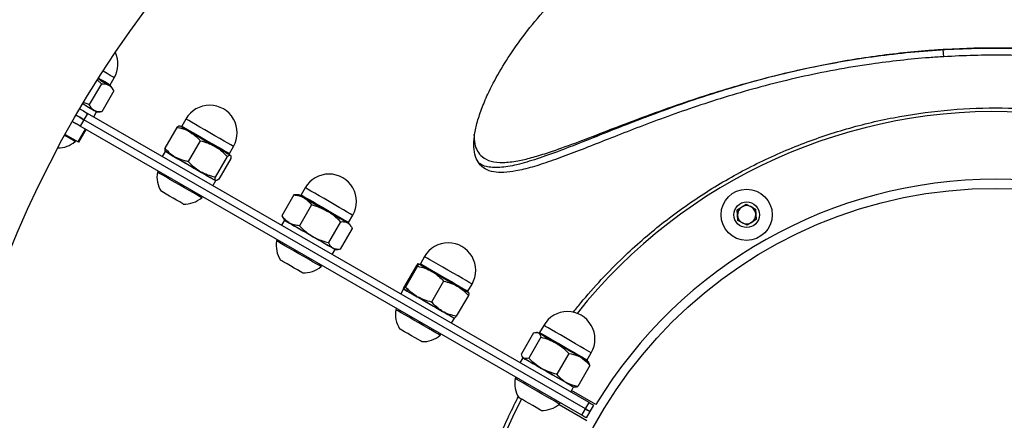
# Model space of a CAD drawing. Units: millimetres. Extents: x 0 to 42, y 0 to 29.8.
# Drawn here: x 9.8 to 10.7, y 21.8 to 22.1 of the extents above; entities that cross this region are included whole.
import ezdxf

# ---------------------------------------------------------------- set-up
doc = ezdxf.new("R2010")
doc.units = ezdxf.units.MM
doc.layers.add('LE_NORM', color=179, linetype='Continuous', lineweight=50)
doc.styles.add('SLDTEXTSTYLE0', font='TXT', dxfattribs={"width": 0.605})
doc.dimstyles.new('SLDDIMSTYLE1', dxfattribs={"dimtxt": 0.35, "dimasz": 0.3, "dimexe": 0, "dimexo": 0.0625, "dimgap": 0.0875, "dimtad": 1, "dimdec": 0, "dimlfac": 30, "dimrnd": 1e-09, "dimzin": 12, "dimdsep": 46, "dimtxsty": 'SLDTEXTSTYLE0', "dimsah": 1, "dimcen": 0.09, "dimadec": 0, "dimazin": 3, "dimtfac": 1, "dimtdec": 1, "dimtofl": 0, "dimtmove": 0, "dimatfit": 3, "dimfxl": 0, "dimfrac": 2, "dimtolj": 1, "dimtzin": 12, "dimarcsym": 0})

# ---------------------------------------------------------------- blocks, each defined once
blk = doc.blocks.new('_D_2')
at = {"layer": 'LE_NORM'}
for p, q in [((10.54927, 22.88264), (3.62328, 22.88328)), ((3.72234, 22.88327), (3.72212, 20.49378)), ((10.54905, 20.49314), (3.62306, 20.49379))]:
    blk.add_line(p, q, dxfattribs=at)
for points in [[(3.72234, 22.88327), (3.62231, 22.58328), (3.82231, 22.58326)], [(3.72212, 20.49378), (3.82215, 20.79377), (3.62215, 20.79379)]]:
    blk.add_solid(points, dxfattribs=at)
at = {"layer": 'LE_NORM', "insert": (3.27104, 21.46933), "char_height": 0.35, "attachment_point": 1, "rotation": 89.99468, "style": 'SLDTEXTSTYLE0'}
blk.add_mtext('72', dxfattribs=at)
blk = doc.blocks.new('_D_3')
at = {"layer": 'LE_NORM'}
for p, q in [((10.54914, 27.88263), (2.95093, 27.88263)), ((3.04999, 27.88263), (3.04999, 15.23698)), ((10.54914, 15.23698), (2.95093, 15.23698))]:
    blk.add_line(p, q, dxfattribs=at)
for points in [[(3.04999, 27.88263), (2.94999, 27.58263), (3.14999, 27.58263)], [(3.04999, 15.23698), (3.14999, 15.53698), (2.94999, 15.53698)]]:
    blk.add_solid(points, dxfattribs=at)
at = {"layer": 'LE_NORM', "char_height": 0.35, "attachment_point": 1, "rotation": 90, "style": 'SLDTEXTSTYLE0'}
for s, insert in [('379', (2.59881, 21.48956)), ('%%c', (2.59881, 20.97234))]:
    blk.add_mtext(s, dxfattribs=dict(at, insert=insert))

msp = doc.modelspace()

# ---------------------------------------------------------------- linework, layer by layer
at = {"color": 7, "linetype": 'Continuous', "lineweight": 25}
for p, q in [((10.60207, 22.10302), (10.6005, 22.10293)), ((10.60207, 22.10302), (10.6005, 22.10293)), ((10.60107, 22.09646), (10.6005, 22.10293)), ((9.83402, 22.07177), (9.82306, 22.0528)), ((9.83052, 22.07505), (9.83402, 22.07177)), ((9.84202, 22.07086), (9.84577, 22.07736)), ((9.84534, 22.06524), (9.83438, 22.04627)), ((9.84468, 22.06648), (9.84305, 22.06931)), ((9.82306, 22.0528), (9.81825, 22.05428)), ((9.82144, 22.04483), (9.81811, 22.03906)), ((10.27814, 21.78116), (9.82144, 22.04483)), ((9.82705, 22.04159), (9.82972, 22.04621)), ((9.82972, 22.04621), (9.83299, 22.04621)), ((9.80773, 22.03735), (9.81129, 22.03529)), ((9.81811, 22.03906), (9.81478, 22.03328)), ((10.2748, 21.77538), (9.81811, 22.03906)), ((9.91105, 22.03967), (9.9073, 22.03317)), ((9.81302, 22.0189), (9.81969, 22.03045)), ((9.81341, 22.01868), (9.82008, 22.03022)), ((10.27147, 21.76961), (9.81478, 22.03328)), ((9.90278, 22.03207), (9.89183, 22.0131)), ((9.80123, 22.02571), (9.81302, 22.0189)), ((9.8102, 22.01907), (9.81083, 22.02017)), ((9.92405, 22.01979), (9.9131, 22.00082)), ((9.89211, 22.01019), (9.88944, 22.00557)), ((9.9506, 22.00817), (9.95435, 22.01467)), ((9.94861, 22.00561), (9.93766, 21.98664)), ((9.95191, 22.00371), (9.94096, 21.98474)), ((9.88566, 21.99236), (9.88503, 21.99126)), ((9.93563, 21.97891), (9.9383, 21.98352)), ((10.01963, 21.97698), (10.01588, 21.97049)), ((9.92544, 21.96793), (9.92608, 21.96902)), ((10.00943, 21.9705), (9.99848, 21.95153)), ((10.0112, 21.97051), (10.00943, 21.9705)), ((10.01402, 21.9706), (10.0112, 21.9706)), ((10.01856, 21.96797), (10.03975, 21.95574)), ((10.02532, 21.96132), (10.01436, 21.94236)), ((10.41297, 21.95677), (10.42104, 21.96201)), ((10.41347, 21.94716), (10.41297, 21.95677)), ((10.42104, 21.96201), (10.42961, 21.95764)), ((10.42961, 21.95764), (10.43011, 21.94803)), ((10.00069, 21.9475), (9.99802, 21.94288)), ((9.99848, 21.95153), (9.99936, 21.95)), ((9.99927, 21.94995), (10.00069, 21.9475)), ((10.00069, 21.9475), (10.00523, 21.94488)), ((10.05181, 21.94603), (10.04086, 21.92706)), ((10.05918, 21.94549), (10.06293, 21.95198)), ((10.42204, 21.94279), (10.41347, 21.94716)), ((10.43011, 21.94803), (10.42204, 21.94279)), ((10.06242, 21.93991), (10.05146, 21.92094)), ((10.0583, 21.94503), (10.06021, 21.94393)), ((10.06162, 21.94149), (10.06021, 21.94393)), ((9.99424, 21.92967), (9.99361, 21.92857)), ((10.04421, 21.91622), (10.04687, 21.92084)), ((10.04687, 21.92084), (10.0497, 21.92084)), ((10.12821, 21.91429), (10.12446, 21.9078)), ((10.03402, 21.90524), (10.03465, 21.90634)), ((10.12085, 21.90617), (10.1099, 21.8872)), ((10.12201, 21.9055), (10.11106, 21.88653)), ((10.14567, 21.89184), (10.13472, 21.87287)), ((10.10927, 21.88481), (10.1066, 21.8802)), ((10.10925, 21.88484), (10.10927, 21.88481)), ((10.10927, 21.88481), (10.11257, 21.88291)), ((10.1099, 21.8872), (10.11367, 21.8834)), ((10.16776, 21.8828), (10.17151, 21.88929)), ((10.16816, 21.87886), (10.15721, 21.85989)), ((10.1688, 21.88122), (10.16879, 21.88124)), ((10.10282, 21.86698), (10.10219, 21.86589)), ((10.15279, 21.85353), (10.15545, 21.85815)), ((10.15545, 21.85815), (10.15548, 21.85815)), ((10.23679, 21.8516), (10.23304, 21.84511)), ((10.1426, 21.84255), (10.14323, 21.84365)), ((10.22737, 21.84467), (10.21642, 21.8257)), ((10.23408, 21.84079), (10.22313, 21.82182)), ((10.23118, 21.84522), (10.23012, 21.84522)), ((10.21784, 21.82213), (10.21518, 21.81751)), ((10.21731, 21.82305), (10.21784, 21.82213)), ((10.25979, 21.82595), (10.24884, 21.80698)), ((10.27634, 21.82011), (10.28009, 21.8266)), ((10.27879, 21.81498), (10.26783, 21.79602)), ((10.27789, 21.81764), (10.27737, 21.81855)), ((10.2114, 21.80429), (10.21076, 21.8032)), ((10.26137, 21.79084), (10.26403, 21.79546)), ((10.26403, 21.79546), (10.2651, 21.79546)), ((10.28438, 21.77948), (10.2622, 21.79228)), ((10.25085, 21.77959), (10.27605, 21.76504)), ((10.25118, 21.77986), (10.25181, 21.78096)), ((10.27147, 21.76961), (10.2748, 21.77538)), ((10.2748, 21.77538), (10.27814, 21.78116)), ((10.28203, 21.77891), (10.2787, 21.77314)), ((10.2787, 21.77314), (10.27537, 21.76736))]:
    msp.add_line(p, q, dxfattribs=at)
at = {"color": 8, "linetype": 'Continuous', "lineweight": 25}
for p, q in [((10.12823, 21.91428), (10.12821, 21.91429)), ((10.28009, 21.8266), (10.27363, 21.83033))]:
    msp.add_line(p, q, dxfattribs=at)
at = {"color": 8, "linetype": 'Continuous', "lineweight": 25, "flags": 128}
for points in [[(9.84577, 22.07736), (9.84553, 22.0775), (9.84434, 22.07818), (9.8422, 22.07942), (9.83922, 22.08114), (9.83554, 22.08327)], [(9.8315, 22.07694), (9.8337, 22.07567), (9.83706, 22.07373), (9.83963, 22.07224), (9.84131, 22.07127), (9.84201, 22.07087), (9.84202, 22.07086)], [(9.91964, 22.03471), (9.91624, 22.03668), (9.9136, 22.0382), (9.91186, 22.0392), (9.91109, 22.03965), (9.91105, 22.03967)], [(9.9073, 22.03317), (9.9076, 22.033), (9.90886, 22.03227), (9.91106, 22.031), (9.9141, 22.02925), (9.91784, 22.02709), (9.92209, 22.02463), (9.92667, 22.02199), (9.93135, 22.01929), (9.93592, 22.01665), (9.94016, 22.0142), (9.94388, 22.01205), (9.9469, 22.01031), (9.94909, 22.00905), (9.95033, 22.00833), (9.9506, 22.00817)], [(9.95435, 22.01467), (9.95432, 22.01468), (9.95358, 22.01512), (9.95186, 22.01611), (9.94924, 22.01762), (9.94585, 22.01958), (9.94184, 22.02189), (9.93741, 22.02445), (9.93276, 22.02714), (9.9281, 22.02982), (9.92366, 22.03239), (9.91964, 22.03471)], [(10.06293, 21.95198), (10.06291, 21.95199), (10.06218, 21.95242), (10.06047, 21.9534), (10.05787, 21.9549), (10.05449, 21.95685), (10.05049, 21.95916), (10.04607, 21.96172), (10.04142, 21.9644), (10.03676, 21.96709), (10.03231, 21.96966), (10.02829, 21.97198), (10.02487, 21.97396), (10.02222, 21.97549), (10.02046, 21.9765), (10.01967, 21.97696), (10.01963, 21.97698)], [(10.01588, 21.97049), (10.01619, 21.97031), (10.01747, 21.96957), (10.01969, 21.96829), (10.02274, 21.96652), (10.02648, 21.96436), (10.03075, 21.9619), (10.03532, 21.95926), (10.04001, 21.95656)], [(10.04001, 21.95656), (10.04457, 21.95392), (10.04881, 21.95147), (10.05252, 21.94933), (10.05553, 21.9476), (10.05769, 21.94634), (10.05892, 21.94564), (10.05918, 21.94549)], [(10.17151, 21.88929), (10.17147, 21.88932), (10.17066, 21.88978), (10.16888, 21.89081), (10.16621, 21.89235), (10.16278, 21.89433), (10.15875, 21.89666), (10.15429, 21.89923), (10.14963, 21.90192), (10.14499, 21.90461), (10.14056, 21.90716), (10.13658, 21.90946), (10.13321, 21.9114), (10.13063, 21.9129), (10.12894, 21.91387), (10.12823, 21.91428)], [(10.12446, 21.9078), (10.12471, 21.90765), (10.12591, 21.90696), (10.12806, 21.90572), (10.13106, 21.90399), (10.13475, 21.90185), (10.13898, 21.89941), (10.14354, 21.89678), (10.14823, 21.89408), (10.15281, 21.89143), (10.15708, 21.88896), (10.16083, 21.8868), (10.1639, 21.88502), (10.16614, 21.88373), (10.16744, 21.88298), (10.16776, 21.8828)], [(10.27363, 21.83033), (10.26996, 21.83245), (10.26575, 21.83488), (10.2612, 21.83751), (10.25652, 21.84021), (10.25193, 21.84286), (10.24764, 21.84534), (10.24386, 21.84752), (10.24076, 21.84931), (10.23849, 21.85062), (10.23715, 21.8514), (10.23679, 21.8516)], [(10.23304, 21.84511), (10.2331, 21.84508), (10.23394, 21.84459), (10.23576, 21.84354), (10.23847, 21.84198), (10.24193, 21.83998), (10.24598, 21.83763), (10.25045, 21.83506), (10.25511, 21.83236), (10.25976, 21.82968), (10.26416, 21.82714), (10.26813, 21.82485), (10.27146, 21.82293), (10.27401, 21.82145), (10.27566, 21.8205), (10.27633, 21.82012), (10.27634, 21.82011)]]:
    msp.add_lwpolyline(points, dxfattribs=at)
at = {"color": 7, "linetype": 'Continuous', "lineweight": 25, "flags": 128}
for points in [[(9.83105, 22.07624), (9.83316, 22.07501), (9.83552, 22.07365), (9.83762, 22.07244), (9.83941, 22.07141), (9.84087, 22.07057)], [(9.84087, 22.07057), (9.84197, 22.06993), (9.84269, 22.06951), (9.84303, 22.06932), (9.84305, 22.06931)], [(9.81711, 22.05349), (9.81724, 22.05341), (9.81983, 22.05192), (9.82219, 22.05056), (9.82428, 22.04935), (9.82608, 22.04831), (9.82753, 22.04747)], [(9.82763, 22.04741), (9.82758, 22.04744), (9.82501, 22.04893), (9.82157, 22.05091), (9.81744, 22.0533), (9.81711, 22.05349)], [(9.8144, 22.0489), (9.81478, 22.04868), (9.8177, 22.04699), (9.81994, 22.0457), (9.82144, 22.04483)], [(9.82753, 22.04747), (9.82863, 22.04684), (9.82936, 22.04642), (9.82969, 22.04623), (9.82972, 22.04621)], [(9.81105, 22.04314), (9.81145, 22.04291), (9.81437, 22.04122), (9.81661, 22.03992), (9.81811, 22.03906)], [(9.81811, 22.03906), (9.81661, 22.03992), (9.81437, 22.04122), (9.81145, 22.04291), (9.81105, 22.04314)], [(9.81478, 22.03328), (9.81328, 22.03415), (9.81129, 22.03529)], [(9.91461, 22.02799), (9.91232, 22.02931), (9.91031, 22.03047), (9.90862, 22.03145), (9.90726, 22.03223), (9.90627, 22.03281), (9.90566, 22.03316), (9.90544, 22.03328), (9.90562, 22.03318)], [(9.91461, 22.02799), (9.91713, 22.02654), (9.91985, 22.02497), (9.92271, 22.02331), (9.92568, 22.0216), (9.9287, 22.01986), (9.93171, 22.01812), (9.93467, 22.01641), (9.93752, 22.01476)], [(9.8102, 22.01907), (9.80991, 22.01924), (9.80864, 22.01997), (9.80645, 22.02123), (9.80343, 22.02298), (9.80062, 22.0246)], [(9.81341, 22.01868), (9.8134, 22.01868), (9.81302, 22.0189)], [(9.90127, 22.0049), (9.89899, 22.00622), (9.89698, 22.00738), (9.89528, 22.00836), (9.89393, 22.00914), (9.89294, 22.00971), (9.89233, 22.01006), (9.89211, 22.01019), (9.89211, 22.01019)], [(9.89211, 22.01019), (9.89217, 22.01015), (9.89309, 22.00962), (9.89504, 22.0085), (9.89793, 22.00683), (9.90163, 22.00469), (9.90596, 22.00219), (9.91073, 21.99944), (9.91571, 21.99657), (9.92066, 21.99371), (9.92535, 21.991), (9.92958, 21.98856), (9.93313, 21.98651), (9.93584, 21.98494)], [(9.93752, 22.01476), (9.94022, 22.0132), (9.94272, 22.01176), (9.94498, 22.01046), (9.94696, 22.00932), (9.94862, 22.00836), (9.94993, 22.0076), (9.95088, 22.00705), (9.95145, 22.00672)], [(9.90127, 22.0049), (9.9038, 22.00344), (9.90651, 22.00187), (9.90938, 22.00022), (9.91235, 21.99851), (9.91536, 21.99676), (9.91838, 21.99502), (9.92134, 21.99332), (9.92419, 21.99167)], [(9.92544, 21.96793), (9.92494, 21.96822), (9.92344, 21.96908), (9.92103, 21.97047), (9.91783, 21.97232), (9.914, 21.97453), (9.90973, 21.977), (9.90524, 21.97959), (9.90074, 21.98219), (9.89647, 21.98466), (9.89264, 21.98687), (9.88944, 21.98872), (9.88703, 21.99011), (9.88554, 21.99097), (9.88503, 21.99126)], [(9.92419, 21.99167), (9.92689, 21.99011), (9.92939, 21.98867), (9.93165, 21.98736), (9.93362, 21.98622), (9.93528, 21.98526), (9.9366, 21.9845), (9.93755, 21.98395), (9.93812, 21.98363)], [(9.93584, 21.98494), (9.93758, 21.98394), (9.93828, 21.98353), (9.93829, 21.98353)], [(9.90864, 21.96216), (9.9085, 21.96224), (9.90742, 21.96286), (9.90538, 21.96404), (9.90259, 21.96565), (9.89937, 21.96751), (9.89606, 21.96942), (9.89301, 21.97118), (9.89056, 21.97259), (9.88898, 21.97351), (9.88843, 21.97382), (9.88843, 21.97382)], [(10.01402, 21.9706), (10.01417, 21.97051), (10.01471, 21.9702), (10.01564, 21.96966), (10.01693, 21.96892), (10.01856, 21.96797)], [(10.03975, 21.95574), (10.04273, 21.95402), (10.0456, 21.95236), (10.04833, 21.95079), (10.05087, 21.94932), (10.05317, 21.94799), (10.0552, 21.94682), (10.05692, 21.94583), (10.0583, 21.94503)], [(10.00523, 21.94488), (10.00719, 21.94375), (10.00942, 21.94246), (10.01191, 21.94102), (10.0146, 21.93947), (10.01744, 21.93783), (10.02039, 21.93613), (10.0234, 21.93439), (10.02642, 21.93265)], [(10.00523, 21.94488), (10.0054, 21.94478), (10.00883, 21.9428), (10.01296, 21.94041), (10.0176, 21.93774), (10.02253, 21.93489), (10.02752, 21.93201), (10.03233, 21.92923), (10.03674, 21.92669), (10.04055, 21.92449), (10.04357, 21.92274), (10.04497, 21.92194)], [(10.03402, 21.90524), (10.03351, 21.90553), (10.03202, 21.9064), (10.02961, 21.90779), (10.02641, 21.90963), (10.02258, 21.91184), (10.01831, 21.91431), (10.01381, 21.91691), (10.00932, 21.9195), (10.00505, 21.92197), (10.00122, 21.92418), (9.99802, 21.92603), (9.99561, 21.92742), (9.99411, 21.92828), (9.99361, 21.92857)], [(10.02642, 21.93265), (10.02939, 21.93093), (10.03227, 21.92927), (10.035, 21.92769), (10.03754, 21.92623), (10.03984, 21.9249), (10.04187, 21.92373), (10.04359, 21.92273), (10.04497, 21.92194)], [(10.04497, 21.92194), (10.04599, 21.92135), (10.04662, 21.92098), (10.04687, 21.92084), (10.04687, 21.92084)], [(10.01722, 21.89947), (10.01667, 21.89978), (10.01509, 21.9007), (10.01264, 21.90211), (10.00959, 21.90387), (10.00628, 21.90578), (10.00306, 21.90765), (10.00027, 21.90925), (9.99823, 21.91043), (9.99715, 21.91106), (9.99701, 21.91114)], [(10.12262, 21.9079), (10.12295, 21.90771), (10.12367, 21.90729), (10.12476, 21.90666), (10.12622, 21.90582), (10.128, 21.90479), (10.13009, 21.90358), (10.13245, 21.90222), (10.13503, 21.90073)], [(10.13503, 21.90073), (10.1378, 21.89913), (10.1407, 21.89746), (10.14368, 21.89574), (10.1467, 21.89399), (10.14971, 21.89226), (10.15264, 21.89056), (10.15546, 21.88894), (10.1581, 21.88741)], [(10.10929, 21.8848), (10.10962, 21.88461), (10.11034, 21.8842), (10.11143, 21.88356), (10.11288, 21.88273), (10.11467, 21.88169), (10.11676, 21.88049), (10.11912, 21.87913), (10.1217, 21.87764)], [(10.11257, 21.88291), (10.11559, 21.88116), (10.1194, 21.87896), (10.12381, 21.87642), (10.12862, 21.87364), (10.13361, 21.87076), (10.13854, 21.86791), (10.14318, 21.86524), (10.14731, 21.86285), (10.15074, 21.86087), (10.15332, 21.85938), (10.15491, 21.85846), (10.15545, 21.85815), (10.15545, 21.85815)], [(10.1581, 21.88741), (10.16054, 21.886), (10.16272, 21.88474), (10.16461, 21.88365), (10.16618, 21.88275), (10.1674, 21.88205), (10.16824, 21.88156), (10.1687, 21.88129), (10.16876, 21.88125)], [(10.1217, 21.87764), (10.12446, 21.87604), (10.12736, 21.87437), (10.13035, 21.87264), (10.13337, 21.8709), (10.13637, 21.86916), (10.13931, 21.86747), (10.14212, 21.86585), (10.14477, 21.86432)], [(10.1426, 21.84255), (10.14223, 21.84277), (10.14087, 21.84355), (10.13859, 21.84487), (10.1355, 21.84665), (10.13175, 21.84882), (10.12753, 21.85125), (10.12305, 21.85384), (10.11854, 21.85644), (10.11422, 21.85894), (10.11031, 21.86119), (10.10701, 21.8631), (10.10448, 21.86456), (10.10285, 21.8655), (10.1022, 21.86588), (10.10219, 21.86589)], [(10.14477, 21.86432), (10.14721, 21.86291), (10.14939, 21.86165), (10.15128, 21.86056), (10.15285, 21.85965), (10.15406, 21.85895), (10.15491, 21.85846), (10.15537, 21.8582), (10.15543, 21.85816)], [(10.1258, 21.83678), (10.12565, 21.83686), (10.12456, 21.83749), (10.12251, 21.83868), (10.11972, 21.84029), (10.1165, 21.84215), (10.11318, 21.84406), (10.11014, 21.84582), (10.1077, 21.84723), (10.10613, 21.84814), (10.10559, 21.84845)], [(10.23118, 21.84522), (10.23135, 21.84512), (10.23192, 21.84479)], [(10.23192, 21.84479), (10.23287, 21.84424), (10.23419, 21.84348), (10.23585, 21.84253), (10.23782, 21.84139), (10.24008, 21.84008), (10.24258, 21.83864), (10.24527, 21.83708), (10.24813, 21.83543)], [(10.27048, 21.82253), (10.26819, 21.82385), (10.26567, 21.82531), (10.26295, 21.82688), (10.26008, 21.82853), (10.25711, 21.83025), (10.2541, 21.83199), (10.25109, 21.83373), (10.24813, 21.83543)], [(10.21784, 21.82213), (10.21802, 21.82203), (10.21859, 21.8217)], [(10.21815, 21.82195), (10.21838, 21.82182), (10.21998, 21.82089), (10.22255, 21.81941), (10.22599, 21.81743), (10.23012, 21.81504), (10.23476, 21.81236), (10.23969, 21.80952), (10.24467, 21.80664), (10.24949, 21.80386), (10.2539, 21.80131), (10.2577, 21.79911), (10.26073, 21.79737), (10.26282, 21.79616), (10.2639, 21.79554), (10.26403, 21.79546)], [(10.21859, 21.8217), (10.21954, 21.82115), (10.22085, 21.82039), (10.22251, 21.81943), (10.22449, 21.81829), (10.22674, 21.81699), (10.22924, 21.81555), (10.23194, 21.81399), (10.23479, 21.81234)], [(10.27048, 21.82253), (10.27249, 21.82137), (10.27418, 21.82039), (10.27554, 21.81961), (10.27653, 21.81903), (10.27714, 21.81868), (10.27736, 21.81855), (10.27737, 21.81855)], [(10.25715, 21.79944), (10.25486, 21.80076), (10.25234, 21.80221), (10.24962, 21.80378), (10.24675, 21.80544), (10.24378, 21.80715), (10.24077, 21.80889), (10.23775, 21.81063), (10.23479, 21.81234)], [(10.25118, 21.77986), (10.25067, 21.78016), (10.24918, 21.78102), (10.24677, 21.78241), (10.24357, 21.78426), (10.23974, 21.78647), (10.23547, 21.78893), (10.23097, 21.79153), (10.22647, 21.79413), (10.2222, 21.79659), (10.21837, 21.7988), (10.21517, 21.80065), (10.21277, 21.80204), (10.21127, 21.80291), (10.21076, 21.8032)], [(10.25715, 21.79944), (10.25915, 21.79828), (10.26085, 21.7973), (10.26221, 21.79651), (10.2632, 21.79594), (10.26381, 21.79559), (10.26403, 21.79546), (10.26403, 21.79546)], [(10.23438, 21.77409), (10.23383, 21.77441), (10.23224, 21.77532), (10.2298, 21.77674), (10.22675, 21.77849), (10.22344, 21.78041), (10.22021, 21.78227), (10.21743, 21.78388), (10.21539, 21.78506), (10.21431, 21.78568), (10.21417, 21.78576)], [(10.2748, 21.77538), (10.27571, 21.77486), (10.2765, 21.7744), (10.27717, 21.77402), (10.27772, 21.7737), (10.27815, 21.77345), (10.27846, 21.77328), (10.27864, 21.77317), (10.2787, 21.77314)], [(10.2787, 21.77314), (10.27864, 21.77317), (10.27846, 21.77328), (10.27815, 21.77345), (10.27772, 21.7737), (10.27717, 21.77402), (10.2765, 21.7744), (10.27571, 21.77486), (10.2748, 21.77538)], [(10.27814, 21.78116), (10.27905, 21.78063), (10.27984, 21.78018), (10.28051, 21.77979), (10.28106, 21.77947), (10.28148, 21.77923), (10.28179, 21.77905), (10.28197, 21.77894), (10.28203, 21.77891)], [(10.27537, 21.76736), (10.27531, 21.7674), (10.27512, 21.7675), (10.27482, 21.76768), (10.27439, 21.76793), (10.27384, 21.76824), (10.27317, 21.76863), (10.27238, 21.76909), (10.27147, 21.76961)]]:
    msp.add_lwpolyline(points, dxfattribs=at)
at = {"color": 7, "linetype": 'Continuous', "lineweight": 25}
for centre, radius in [((10.6482, 21.5598), 6.32283), ((10.6482, 21.5598), 1.06667), ((10.6482, 21.5598), 0.96667), ((10.6482, 21.5598), 0.41667), ((10.42154, 21.9524), 0.02333), ((10.42154, 21.9524), 0.01167)]:
    msp.add_circle(centre, radius, dxfattribs=at)
for centre, radius, start, end in [((9.82412, 22.08986), 0.025, 330, 24.85734), ((9.84275, 22.07044), 0.000833, 150, 240), ((9.9327, 22.02717), 0.025, 330, 150), ((10.6482, 21.5598), 0.48667, 32.5124, 141.53372), ((9.90658, 22.03359), 0.000833, 240, 330), ((9.79426, 22.03813), 0.02485, 270.57233, 309.90535), ((9.95132, 22.00776), 0.000833, 150, 240), ((9.9095, 21.98699), 0.02485, 170.09465, 211.99406), ((10.04128, 21.96448), 0.025, 330, 150), ((10.6482, 21.5598), 0.425, 31.12352, 148.87648), ((9.9095, 21.98699), 0.02485, 268.00594, 309.90535), ((10.01516, 21.9709), 0.000833, 240, 330), ((10.42154, 21.9524), 0.00833, 122.9784, 182.9784), ((10.42154, 21.9524), 0.00833, 62.9784, 122.9784), ((10.42154, 21.9524), 0.00833, 2.9784, 62.9784), ((10.0599, 21.94507), 0.000833, 150, 240), ((10.42154, 21.9524), 0.00833, 182.9784, 242.9784), ((10.42154, 21.9524), 0.00833, 242.9784, 302.9784), ((10.42154, 21.9524), 0.00833, 302.9784, 2.9784), ((10.01808, 21.9243), 0.02485, 170.09465, 211.99406), ((10.14986, 21.90179), 0.025, 330, 150), ((10.01808, 21.9243), 0.02485, 268.00594, 309.90535), ((10.12374, 21.90821), 0.000833, 240, 330), ((10.16848, 21.88238), 0.000833, 150, 240), ((10.12666, 21.86161), 0.02485, 170.09465, 211.99406), ((10.25844, 21.8391), 0.025, 330, 150), ((10.12666, 21.86161), 0.02485, 268.00594, 309.90535), ((10.23232, 21.84553), 0.000833, 240, 330), ((10.27706, 21.81969), 0.000833, 150, 240), ((10.23524, 21.79892), 0.02485, 170.09465, 211.99406), ((10.6482, 21.5598), 0.48667, 152.5124, 261.53372), ((10.23524, 21.79892), 0.02485, 268.00594, 309.90535)]:
    msp.add_arc(centre, radius, start, end, dxfattribs=at)
for points, knots in [([(10.60107, 22.09646), (10.59662, 22.09617), (10.58328, 22.09531), (10.56122, 22.09321), (10.53249, 22.08957), (10.50184, 22.0845), (10.46946, 22.07782), (10.43815, 22.07011), (10.40809, 22.06159), (10.37957, 22.05253), (10.35268, 22.04318), (10.3274, 22.03379), (10.30376, 22.0246), (10.28176, 22.01589), (10.26141, 22.00792), (10.24282, 22.00105), (10.22603, 21.99559), (10.21191, 21.99213), (10.20028, 21.99071), (10.19086, 21.99119), (10.18325, 21.99381), (10.17775, 21.99857), (10.17436, 22.00531), (10.17295, 22.01373), (10.17342, 22.02388), (10.17574, 22.0355), (10.17985, 22.0484), (10.18637, 22.06396), (10.196, 22.08237), (10.20954, 22.10371), (10.22603, 22.1258), (10.24541, 22.14825), (10.26744, 22.17047), (10.2922, 22.19234), (10.31972, 22.21352), (10.35042, 22.234), (10.3841, 22.25318), (10.41695, 22.26888), (10.44755, 22.28121), (10.47518, 22.29073), (10.50623, 22.29967), (10.54085, 22.30743), (10.5795, 22.31344), (10.61929, 22.31683), (10.65785, 22.31743), (10.69431, 22.31559), (10.72879, 22.31179), (10.76301, 22.3059), (10.79645, 22.29804), (10.82859, 22.28842), (10.85956, 22.27718), (10.88943, 22.2643), (10.91884, 22.24955), (10.94729, 22.23307), (10.97473, 22.21484), (11.0003, 22.19546), (11.02473, 22.17443), (11.04746, 22.15206), (11.06829, 22.12845), (11.08621, 22.10474), (11.0997, 22.08352), (11.10938, 22.06524), (11.11607, 22.04981), (11.12056, 22.03599), (11.12299, 22.02391), (11.12345, 22.01394), (11.12214, 22.0058), (11.11918, 21.99941), (11.11449, 21.99475), (11.10816, 21.99187), (11.10033, 21.99074), (11.09012, 21.99122), (11.07693, 21.99379), (11.06036, 21.99872), (11.04175, 22.00535), (11.01963, 22.0139), (10.9934, 22.02433), (10.96307, 22.03609), (10.9306, 22.0479), (10.89982, 22.05807), (10.87099, 22.06658), (10.84485, 22.0735), (10.81743, 22.07987), (10.78876, 22.08552), (10.75865, 22.09032), (10.72749, 22.09415), (10.70606, 22.09569), (10.69534, 22.09646)], [0, 0, 0, 0, 0.0044669, 0.0134052, 0.0223898, 0.0341404, 0.0458927, 0.0579754, 0.0700598, 0.082114, 0.0942266, 0.1062795, 0.1183322, 0.1304335, 0.1424866, 0.1545951, 0.1666503, 0.1787818, 0.1891556, 0.199528, 0.2102241, 0.2209194, 0.2308182, 0.240796, 0.2506937, 0.2606602, 0.2705561, 0.2805058, 0.2939624, 0.3074212, 0.3212567, 0.3350932, 0.3488881, 0.362683, 0.3768219, 0.3909599, 0.4057208, 0.4204801, 0.4306891, 0.4409093, 0.4511169, 0.4640581, 0.4769985, 0.4904246, 0.5038505, 0.5152936, 0.5267369, 0.5385133, 0.5502904, 0.5617703, 0.5732509, 0.5850049, 0.5967596, 0.6094662, 0.6221736, 0.6351671, 0.6481612, 0.662572, 0.6769826, 0.6917979, 0.7066111, 0.7174773, 0.7283442, 0.7392782, 0.7492366, 0.7592621, 0.7685709, 0.7778793, 0.7874587, 0.7970388, 0.8063412, 0.8156989, 0.8281809, 0.8407611, 0.8532387, 0.8657838, 0.8813205, 0.8969631, 0.9118406, 0.9267162, 0.9369519, 0.9471975, 0.9574304, 0.9679321, 0.9784326, 0.9892168, 1, 1, 1, 1]), ([(10.17322, 22.02549), (10.17337, 22.02259), (10.17368, 22.01681), (10.17631, 22.01017), (10.18092, 22.00448), (10.18842, 22.00078), (10.19933, 21.99964), (10.21188, 22.00106), (10.22538, 22.00426), (10.24145, 22.00914), (10.26185, 22.01641), (10.28734, 22.02618), (10.31537, 22.03699), (10.34378, 22.04754), (10.37202, 22.05731), (10.39958, 22.06611), (10.42865, 22.07449), (10.45912, 22.08225), (10.48985, 22.08891), (10.52064, 22.09436), (10.55122, 22.09864), (10.5825, 22.10184), (10.61426, 22.10385), (10.64635, 22.10454), (10.67851, 22.10394), (10.71045, 22.10211), (10.74476, 22.0988), (10.781, 22.09363), (10.81859, 22.0865), (10.8553, 22.07791), (10.89077, 22.06803), (10.9248, 22.05721), (10.95652, 22.04612), (10.98592, 22.03513), (11.01293, 22.02468), (11.03676, 22.01561), (11.05751, 22.00828), (11.07432, 22.00331), (11.08816, 22.0005), (11.0989, 21.99973), (11.10752, 22.00086), (11.11408, 22.00365), (11.11882, 22.00824), (11.12208, 22.01413), (11.12253, 22.01966), (11.12276, 22.02237)], [0, 0, 0, 0, 0.018318, 0.036486, 0.054653, 0.079137, 0.103698, 0.128203, 0.147949, 0.167697, 0.196733, 0.225775, 0.254791, 0.283807, 0.306781, 0.32985, 0.352932, 0.375965, 0.398908, 0.419556, 0.440273, 0.46098, 0.481614, 0.502313, 0.523093, 0.543876, 0.56458, 0.590994, 0.617481, 0.643915, 0.672151, 0.700489, 0.728847, 0.75711, 0.785531, 0.81395, 0.839677, 0.865399, 0.886763, 0.908124, 0.927122, 0.946118, 0.964289, 0.98246, 1, 1, 1, 1]), ([(10.6005, 22.10293), (10.5961, 22.10264), (10.58288, 22.10178), (10.56104, 22.0997), (10.53525, 22.09645), (10.50998, 22.09244), (10.48538, 22.08777), (10.46145, 22.08249), (10.43366, 22.07556), (10.40266, 22.0667), (10.36908, 22.05577), (10.33746, 22.0444), (10.3082, 22.03312), (10.28148, 22.02245), (10.25732, 22.01286), (10.23555, 22.00476), (10.21955, 21.99972), (10.20814, 21.99702), (10.2003, 21.99575), (10.19323, 21.99529), (10.18699, 21.99575), (10.18177, 21.99699), (10.17909, 21.99858), (10.17785, 21.99931)], [0, 0, 0, 0, 0.0207471, 0.0622605, 0.1039772, 0.1454876, 0.1871755, 0.2286825, 0.2703381, 0.3368819, 0.4034367, 0.4718037, 0.5401753, 0.6064632, 0.6731297, 0.7394279, 0.8057386, 0.8388697, 0.8720891, 0.9052231, 0.9384655, 0.9716019, 1, 1, 1, 1]), ([(10.6005, 22.10293), (10.5961, 22.10264), (10.58286, 22.10177), (10.56102, 22.0997), (10.53521, 22.09645), (10.50996, 22.09244), (10.48534, 22.08776), (10.46143, 22.08248), (10.4335, 22.07552), (10.40222, 22.06655), (10.36853, 22.05554), (10.33706, 22.04423), (10.30804, 22.03306), (10.28145, 22.02244), (10.2573, 22.01286), (10.23555, 22.00476), (10.21955, 21.99972), (10.20813, 21.99702), (10.2003, 21.99575), (10.19322, 21.99529), (10.18698, 21.99575), (10.18177, 21.99699), (10.17909, 21.99858), (10.17785, 21.99931)], [0, 0, 0, 0, 0.0207472, 0.0623614, 0.1039775, 0.1455757, 0.1871761, 0.2287566, 0.270339, 0.3376561, 0.4052051, 0.4727974, 0.5401731, 0.6066531, 0.6731284, 0.7394268, 0.8057379, 0.8389139, 0.8720887, 0.9052779, 0.9384653, 0.9716662, 1, 1, 1, 1]), ([(10.69534, 22.09646), (10.69092, 22.0967), (10.67768, 22.09742), (10.65539, 22.09796), (10.62829, 22.09781), (10.61023, 22.09692), (10.60107, 22.09646)], [0, 0, 0, 0, 0.141135, 0.423555, 0.707601, 1, 1, 1, 1]), ([(10.69591, 22.10293), (10.69145, 22.10317), (10.67807, 22.1039), (10.65556, 22.10445), (10.62866, 22.1043), (10.61087, 22.10344), (10.60207, 22.10302)], [0, 0, 0, 0, 0.143222, 0.429815, 0.718024, 1, 1, 1, 1]), ([(10.69591, 22.10293), (10.69145, 22.10317), (10.67807, 22.1039), (10.65556, 22.10445), (10.62866, 22.1043), (10.61087, 22.10344), (10.60207, 22.10302)], [0, 0, 0, 0, 0.143222, 0.429815, 0.718024, 1, 1, 1, 1]), ([(9.83402, 22.07177), (9.83527, 22.07182), (9.8378, 22.07191), (9.83984, 22.07102), (9.84087, 22.07057)], [0, 0, 0, 0, 0.495444, 1, 1, 1, 1]), ([(9.84087, 22.07057), (9.841, 22.07049), (9.842, 22.06988), (9.84366, 22.06833), (9.84477, 22.06627), (9.84534, 22.06524)], [0, 0, 0, 0, 0.070118, 0.530782, 1, 1, 1, 1]), ([(9.82753, 22.04747), (9.8274, 22.04755), (9.8264, 22.04816), (9.82474, 22.04971), (9.82363, 22.05177), (9.82306, 22.0528)], [0, 0, 0, 0, 0.070076, 0.530762, 1, 1, 1, 1]), ([(9.83438, 22.04627), (9.83313, 22.04622), (9.83061, 22.04613), (9.82856, 22.04702), (9.82753, 22.04747)], [0, 0, 0, 0, 0.495466, 1, 1, 1, 1]), ([(10.26343, 21.86319), (10.26579, 21.86613), (10.27404, 21.87647), (10.28904, 21.89351), (10.31327, 21.91814), (10.34401, 21.94489), (10.38216, 21.97218), (10.42272, 21.99568), (10.46532, 22.01519), (10.50958, 22.03056), (10.55509, 22.04163), (10.60143, 22.04831), (10.6482, 22.05055), (10.69497, 22.04831), (10.74132, 22.04163), (10.78683, 22.03056), (10.83108, 22.01519), (10.87369, 21.99568), (10.91425, 21.97218), (10.9524, 21.94489), (10.98386, 21.91751), (11.00938, 21.89143), (11.02967, 21.86786), (11.04634, 21.84583), (11.05685, 21.8305), (11.06129, 21.82344), (11.06202, 21.82227)], [0, 0, 0, 0, 0.0121, 0.042454, 0.072795, 0.122909, 0.172995, 0.223058, 0.273101, 0.32313, 0.373145, 0.423154, 0.473158, 0.523162, 0.573171, 0.623187, 0.673215, 0.723259, 0.773321, 0.823408, 0.873521, 0.906955, 0.940404, 0.973232, 0.99556, 1, 1, 1, 1]), ([(9.90562, 22.03318), (9.90558, 22.0332), (9.90527, 22.03335), (9.90445, 22.03323), (9.90334, 22.03246), (9.90278, 22.03207)], [0, 0, 0, 0, 0.070087, 0.530754, 1, 1, 1, 1]), ([(9.90278, 22.03207), (9.90587, 22.03138), (9.91001, 22.03046), (9.91368, 22.02849), (9.91461, 22.02799)], [0, 0, 0, 0, 0.7459158, 1, 1, 1, 1]), ([(9.91461, 22.02799), (9.91721, 22.02617), (9.92062, 22.02377), (9.92339, 22.02056), (9.92405, 22.01979)], [0, 0, 0, 0, 0.76082, 1, 1, 1, 1]), ([(9.92405, 22.01979), (9.92638, 22.01922), (9.93107, 22.01806), (9.93536, 22.01587), (9.93752, 22.01476)], [0, 0, 0, 0, 0.495458, 1, 1, 1, 1]), ([(9.89183, 22.0131), (9.89176, 22.01237), (9.89163, 22.0109), (9.89207, 22.01036), (9.89229, 22.01009)], [0, 0, 0, 0, 0.495489, 1, 1, 1, 1]), ([(9.90127, 22.0049), (9.90037, 22.00546), (9.89684, 22.00764), (9.89397, 22.01077), (9.89183, 22.0131)], [0, 0, 0, 0, 0.2540873, 1, 1, 1, 1]), ([(9.93752, 22.01476), (9.93781, 22.01459), (9.94001, 22.0133), (9.9439, 22.01045), (9.94703, 22.00723), (9.94861, 22.00561)], [0, 0, 0, 0, 0.070085, 0.530781, 1, 1, 1, 1]), ([(9.9131, 22.00082), (9.9121, 22.00101), (9.90794, 22.0018), (9.90415, 22.00356), (9.90127, 22.0049)], [0, 0, 0, 0, 0.2391816, 1, 1, 1, 1]), ([(9.92419, 21.99167), (9.9239, 21.99184), (9.92171, 21.99313), (9.91781, 21.99598), (9.91468, 21.9992), (9.9131, 22.00082)], [0, 0, 0, 0, 0.0700865, 0.5307914, 1, 1, 1, 1]), ([(9.94861, 22.00561), (9.94921, 22.00603), (9.95043, 22.00688), (9.95111, 22.00677), (9.95145, 22.00672)], [0, 0, 0, 0, 0.495439, 1, 1, 1, 1]), ([(9.95145, 22.00672), (9.95149, 22.0067), (9.95178, 22.00651), (9.95207, 22.00573), (9.95196, 22.00439), (9.95191, 22.00371)], [0, 0, 0, 0, 0.070087, 0.530804, 1, 1, 1, 1]), ([(9.93766, 21.98664), (9.93533, 21.98722), (9.93064, 21.98838), (9.92635, 21.99056), (9.92419, 21.99167)], [0, 0, 0, 0, 0.495448, 1, 1, 1, 1]), ([(9.93812, 21.98363), (9.93808, 21.98365), (9.9378, 21.98384), (9.9375, 21.98461), (9.93761, 21.98596), (9.93766, 21.98664)], [0, 0, 0, 0, 0.070087, 0.530754, 1, 1, 1, 1]), ([(9.94096, 21.98474), (9.94036, 21.98432), (9.93915, 21.98346), (9.93846, 21.98357), (9.93812, 21.98363)], [0, 0, 0, 0, 0.495439, 1, 1, 1, 1]), ([(10.00943, 21.9705), (10.01105, 21.97033), (10.01433, 21.96999), (10.01714, 21.96865), (10.01856, 21.96797)], [0, 0, 0, 0, 0.495446, 1, 1, 1, 1]), ([(10.01856, 21.96797), (10.01875, 21.96786), (10.02017, 21.96702), (10.02259, 21.96502), (10.0244, 21.96256), (10.02532, 21.96132)], [0, 0, 0, 0, 0.070106, 0.530775, 1, 1, 1, 1]), ([(10.03975, 21.95574), (10.0362, 21.95747), (10.03153, 21.95974), (10.02652, 21.96102), (10.02532, 21.96132)], [0, 0, 0, 0, 0.760803, 1, 1, 1, 1]), ([(10.05181, 21.94603), (10.04903, 21.94873), (10.0453, 21.95236), (10.04088, 21.95505), (10.03975, 21.95574)], [0, 0, 0, 0, 0.74592, 1, 1, 1, 1]), ([(10.00523, 21.94488), (10.00504, 21.94499), (10.00363, 21.94583), (10.0012, 21.94783), (9.99939, 21.95029), (9.99848, 21.95153)], [0, 0, 0, 0, 0.070068, 0.530757, 1, 1, 1, 1]), ([(10.05181, 21.94603), (10.053, 21.94611), (10.05541, 21.94627), (10.05733, 21.94545), (10.0583, 21.94503)], [0, 0, 0, 0, 0.495459, 1, 1, 1, 1]), ([(10.01436, 21.94236), (10.01274, 21.94252), (10.00947, 21.94286), (10.00665, 21.9442), (10.00523, 21.94488)], [0, 0, 0, 0, 0.495465, 1, 1, 1, 1]), ([(10.01436, 21.94236), (10.01523, 21.94147), (10.01885, 21.93777), (10.02315, 21.93486), (10.02642, 21.93265)], [0, 0, 0, 0, 0.239199, 1, 1, 1, 1]), ([(10.0583, 21.94503), (10.05843, 21.94496), (10.05937, 21.94439), (10.0609, 21.9429), (10.06191, 21.94091), (10.06242, 21.93991)], [0, 0, 0, 0, 0.070092, 0.530784, 1, 1, 1, 1]), ([(10.02642, 21.93265), (10.02757, 21.93202), (10.03212, 21.92953), (10.03712, 21.92812), (10.04086, 21.92706)], [0, 0, 0, 0, 0.254079, 1, 1, 1, 1]), ([(10.04497, 21.92194), (10.04485, 21.92201), (10.0439, 21.92258), (10.04237, 21.92407), (10.04136, 21.92606), (10.04086, 21.92706)], [0, 0, 0, 0, 0.070092, 0.530784, 1, 1, 1, 1]), ([(10.05146, 21.92094), (10.05027, 21.92086), (10.04786, 21.9207), (10.04594, 21.92152), (10.04497, 21.92194)], [0, 0, 0, 0, 0.495459, 1, 1, 1, 1]), ([(10.12085, 21.90617), (10.12147, 21.90691), (10.1223, 21.9079), (10.12255, 21.9079), (10.12262, 21.9079)], [0, 0, 0, 0, 0.745938, 1, 1, 1, 1]), ([(10.12262, 21.9079), (10.12263, 21.90757), (10.12264, 21.90713), (10.12214, 21.90581), (10.12201, 21.9055)], [0, 0, 0, 0, 0.760798, 1, 1, 1, 1]), ([(10.12201, 21.9055), (10.12427, 21.90496), (10.12882, 21.90389), (10.13295, 21.90179), (10.13503, 21.90073)], [0, 0, 0, 0, 0.49546, 1, 1, 1, 1]), ([(10.13503, 21.90073), (10.13531, 21.90057), (10.13742, 21.89932), (10.14117, 21.89656), (10.14416, 21.89342), (10.14567, 21.89184)], [0, 0, 0, 0, 0.0700886, 0.5307823, 1, 1, 1, 1]), ([(10.14567, 21.89184), (10.14783, 21.89136), (10.15219, 21.8904), (10.15612, 21.88841), (10.1581, 21.88741)], [0, 0, 0, 0, 0.495454, 1, 1, 1, 1]), ([(10.10929, 21.8848), (10.10925, 21.88486), (10.10912, 21.88508), (10.10956, 21.8863), (10.1099, 21.8872)], [0, 0, 0, 0, 0.254063, 1, 1, 1, 1]), ([(10.11106, 21.88653), (10.11085, 21.88626), (10.10996, 21.88516), (10.10958, 21.88496), (10.10929, 21.8848)], [0, 0, 0, 0, 0.239202, 1, 1, 1, 1]), ([(10.1217, 21.87764), (10.12142, 21.8778), (10.11931, 21.87905), (10.11556, 21.88181), (10.11257, 21.88494), (10.11106, 21.88653)], [0, 0, 0, 0, 0.0700886, 0.5307823, 1, 1, 1, 1]), ([(10.1581, 21.88741), (10.15837, 21.88725), (10.16038, 21.88607), (10.16392, 21.88342), (10.16674, 21.88039), (10.16816, 21.87886)], [0, 0, 0, 0, 0.070077, 0.530783, 1, 1, 1, 1]), ([(10.13472, 21.87287), (10.13246, 21.8734), (10.12791, 21.87448), (10.12378, 21.87658), (10.1217, 21.87764)], [0, 0, 0, 0, 0.49546, 1, 1, 1, 1]), ([(10.16876, 21.88125), (10.16878, 21.88093), (10.16879, 21.88049), (10.16828, 21.87917), (10.16816, 21.87886)], [0, 0, 0, 0, 0.760798, 1, 1, 1, 1]), ([(10.14477, 21.86432), (10.14451, 21.86447), (10.1425, 21.86566), (10.13895, 21.8683), (10.13614, 21.87134), (10.13472, 21.87287)], [0, 0, 0, 0, 0.07009, 0.530787, 1, 1, 1, 1]), ([(10.15721, 21.85989), (10.15505, 21.86036), (10.15069, 21.86133), (10.14676, 21.86331), (10.14477, 21.86432)], [0, 0, 0, 0, 0.4954605, 1, 1, 1, 1]), ([(10.15721, 21.85989), (10.15699, 21.85962), (10.1561, 21.85852), (10.15572, 21.85832), (10.15543, 21.85816)], [0, 0, 0, 0, 0.239202, 1, 1, 1, 1]), ([(10.22737, 21.84467), (10.22825, 21.84493), (10.23002, 21.84546), (10.23128, 21.84502), (10.23192, 21.84479)], [0, 0, 0, 0, 0.495462, 1, 1, 1, 1]), ([(10.23192, 21.84479), (10.232, 21.84474), (10.23259, 21.84438), (10.23347, 21.84327), (10.23388, 21.84162), (10.23408, 21.84079)], [0, 0, 0, 0, 0.070099, 0.530777, 1, 1, 1, 1]), ([(10.23408, 21.84079), (10.2365, 21.84016), (10.24139, 21.8389), (10.24587, 21.8366), (10.24813, 21.83543)], [0, 0, 0, 0, 0.49546, 1, 1, 1, 1]), ([(10.24813, 21.83543), (10.24843, 21.83526), (10.25073, 21.83391), (10.25482, 21.83094), (10.25812, 21.82763), (10.25979, 21.82595)], [0, 0, 0, 0, 0.070087, 0.530779, 1, 1, 1, 1]), ([(10.21859, 21.8217), (10.21851, 21.82175), (10.21792, 21.82211), (10.21704, 21.82322), (10.21663, 21.82487), (10.21642, 21.8257)], [0, 0, 0, 0, 0.070074, 0.530777, 1, 1, 1, 1]), ([(10.22313, 21.82182), (10.22226, 21.82156), (10.22048, 21.82103), (10.21922, 21.82148), (10.21859, 21.8217)], [0, 0, 0, 0, 0.495462, 1, 1, 1, 1]), ([(10.23479, 21.81234), (10.23449, 21.81252), (10.2322, 21.81387), (10.22811, 21.81683), (10.2248, 21.82015), (10.22313, 21.82182)], [0, 0, 0, 0, 0.070086, 0.530784, 1, 1, 1, 1]), ([(10.25979, 21.82595), (10.2626, 21.82543), (10.26637, 21.82472), (10.26965, 21.82297), (10.27048, 21.82253)], [0, 0, 0, 0, 0.745928, 1, 1, 1, 1]), ([(10.27048, 21.82253), (10.27279, 21.82088), (10.27582, 21.8187), (10.27821, 21.8157), (10.27879, 21.81498)], [0, 0, 0, 0, 0.760795, 1, 1, 1, 1]), ([(10.24884, 21.80698), (10.24642, 21.80761), (10.24153, 21.80888), (10.23705, 21.81118), (10.23479, 21.81234)], [0, 0, 0, 0, 0.49546, 1, 1, 1, 1]), ([(10.27879, 21.81498), (10.27861, 21.81594), (10.27842, 21.817), (10.2779, 21.81755), (10.27785, 21.81761)], [0, 0, 0, 0, 0.893704, 1, 1, 1, 1]), ([(10.25715, 21.79944), (10.25634, 21.79994), (10.25319, 21.8019), (10.2507, 21.80481), (10.24884, 21.80698)], [0, 0, 0, 0, 0.254073, 1, 1, 1, 1]), ([(10.26783, 21.79602), (10.26693, 21.79615), (10.26313, 21.79673), (10.25973, 21.79827), (10.25715, 21.79944)], [0, 0, 0, 0, 0.239206, 1, 1, 1, 1]), ([(10.2651, 21.79553), (10.26521, 21.79551), (10.26597, 21.79537), (10.26698, 21.79572), (10.26783, 21.79602)], [0, 0, 0, 0, 0.153351, 1, 1, 1, 1]), ([(10.57785, 21.07489), (10.57412, 21.07545), (10.56104, 21.07743), (10.53878, 21.08191), (10.50534, 21.09057), (10.4668, 21.10382), (10.4241, 21.12321), (10.38346, 21.14659), (10.34526, 21.17373), (10.30983, 21.20437), (10.27749, 21.23824), (10.24853, 21.27504), (10.2232, 21.31443), (10.20176, 21.35605), (10.18437, 21.39953), (10.1712, 21.44448), (10.16238, 21.49049), (10.15798, 21.53714), (10.15806, 21.58402), (10.16261, 21.6307), (10.17059, 21.67164), (10.18042, 21.70678), (10.19068, 21.73613), (10.20143, 21.76158), (10.20945, 21.77834), (10.21334, 21.78572), (10.21399, 21.78695)], [0, 0, 0, 0, 0.0121, 0.042454, 0.072795, 0.122909, 0.172995, 0.223058, 0.273101, 0.32313, 0.373145, 0.423154, 0.473158, 0.523162, 0.573171, 0.623187, 0.673215, 0.723259, 0.773321, 0.823408, 0.873521, 0.906955, 0.940404, 0.973232, 0.99556, 1, 1, 1, 1])]:
    msp.add_open_spline(points, degree=3, knots=knots, dxfattribs=at)

# ---------------------------------------------------------------- dimensions: what is measured, and where the dimension line sits
at = {"layer": 'LE_NORM'}
dim = msp.add_linear_dim(base=(3.04999, 15.23698), p1=(10.6482, 27.88263), p2=(10.6482, 15.23698), angle=90, text='%%c<>', dimstyle='SLDDIMSTYLE1', dxfattribs=at)
dim.commit()
dim.dimension.update_dxf_attribs({"geometry": '_D_3', "text_midpoint": (3.04999, 21.5598), "dimtype": 160})
dim = msp.add_linear_dim(base=(3.72212, 20.49378), p1=(10.64833, 22.88263), p2=(10.64811, 20.49314), angle=89.99468, dimstyle='SLDDIMSTYLE1', dxfattribs=at)
dim.commit()
dim.dimension.update_dxf_attribs({"geometry": '_D_2', "text_midpoint": (3.72223, 21.68852), "dimtype": 160})

doc.saveas('drawing.dxf')
